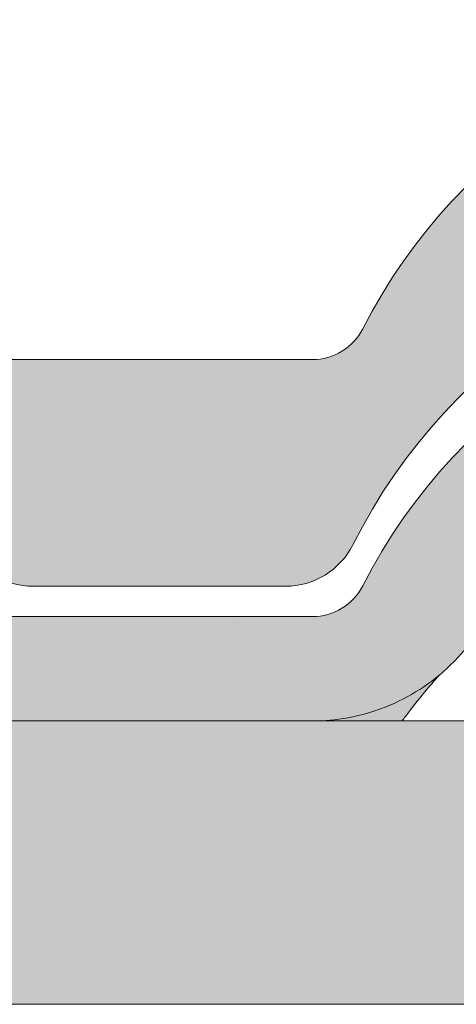
# Paper-space layout 'Elrendezés1' of a CAD drawing. Units: metres. Extents: x 4 to 284, y 7 to 197.
# Drawn here: x 121 to 125, y 123 to 133 of the extents above; entities that cross this region are included whole.
import ezdxf

# ---------------------------------------------------------------- set-up
doc = ezdxf.new("R2010")
doc.units = ezdxf.units.M
doc.header["$LTSCALE"] = 0.05
doc.layers.get('0').update_dxf_attribs({"linetype": 'CONTINUOUS'})

# ---------------------------------------------------------------- blocks, each defined once
blk = doc.blocks.new('danubia')
at = {"linetype": 'Continuous', "lineweight": 0}
h = blk.add_hatch(color=17, dxfattribs=at)
h.dxf.hatch_style = 1
edge = h.paths.add_edge_path()
edge.add_spline(control_points=[(269.1767821099232, 172.3624848560534), (268.7298186625483, 172.2756813782507), (268.2972499360005, 172.1245076521193), (267.6096210364944, 171.7645467612252), (267.3438755780847, 171.5891822054409), (267.0979393514614, 171.388416989415)], knot_values=[-23.17738968987344, -23.17738968987344, -23.17738968987344, -23.17738968987344, -9.517757047530955, -9.517757047530955, -0.02458132438627558, -0.02458132438627558, -0.02458132438627558, -0.02458132438627558], degree=3, periodic=0)
edge.add_spline(control_points=[(269.1767856073606, 172.3624856712895), (269.191170345544, 172.3652792635637), (269.2050684009707, 172.3701657043129), (269.231399602381, 172.3840204977018), (269.2436248496335, 172.3930296778418), (269.2587588974964, 172.4081760016493), (269.2629239880606, 172.4129079933834), (269.2667725730735, 172.4178763324752)], knot_values=[-1.488267199753839, -1.488267199753839, -1.488267199753839, -1.488267199753839, -1.048662407866291, -1.048662407866291, -0.5956537476369301, -0.5956537476369301, -0.4063186482471026, -0.4063186482471026, -0.4063186482471026, -0.4063186482471026], degree=3, periodic=0)
edge.add_spline(control_points=[(269.2667725730735, 172.4178763324752), (269.2745291806658, 172.4278897417128), (269.2810001381073, 172.4388631973529), (269.2860156948605, 172.4505415621945)], knot_values=[-0.4063186482471026, -0.4063186482471026, -0.4063186482471026, -0.4063186482471026, -0.02472435723628717, -0.02472435723628717, -0.02472435723628717, -0.02472435723628717], degree=3, periodic=0)
edge.add_spline(control_points=[(269.2860156948606, 172.4505415621946), (269.2860268773842, 172.45056942436), (269.2860379759264, 172.4505970445987), (269.2860489900069, 172.4506244228568)], knot_values=[0.0009210007275756288, 0.0009210007275756288, 0.0009210007275756288, 0.0009210007275756288, 0.0009373830951624443, 0.0009373830951624443, 0.0009373830951624443, 0.0009373830951624443], degree=3, periodic=0)
edge.add_arc((269.4720164729845, 172.3769348947998), 0.2000000000000139, 90, 158.1202672234226, ccw=False)
edge.add_line((269.4720164729845, 172.5769348947998), (270.0504090905778, 172.5769348947998))
edge.add_arc((270.0504090905777, 172.3769348947998), 0.2000000000000189, 21.323686263500576, 89.99999999998369, ccw=False)
edge.add_arc((270.5627566288757, 172.5769348947998), 0.3500000000000009, 201.3236862635021, 338.6763137365023)
edge.add_arc((271.0751041671737, 172.3769348947998), 0.200000000000019, 90, 158.6763137364994, ccw=False)
edge.add_line((271.0751041671737, 172.5769348947998), (271.5232865750378, 172.5769348947998))
edge.add_arc((271.5232865750378, 172.3769348947998), 0.1999999999999825, 30.000000000000682, 90, ccw=False)
edge.add_line((271.6964916557947, 172.4769348947998), (271.7975279529029, 172.3019348947998))
edge.add_arc((271.8841304932813, 172.3519348947998), 0.09999999999998409, 210.0000000000159, 270)
edge.add_line((271.8841304932813, 172.2519348947998), (272.2065771764813, 172.2519348947998))
edge.add_arc((272.2065771764813, 172.4519348947998), 0.1999999999999945, 270, 279.2500000000025)
edge.add_line((272.2387256896021, 172.2545356214878), (272.5627566288757, 172.3073074110086))
edge.add_line((272.5627566288757, 172.3073074110086), (272.5627566288757, 173.0012909521174))
edge.add_arc((270.0627566288751, 167.5469348947998), 5.999999999999973, 65.37568164782972, 152.9643082105889)
edge.add_arc((264.1839812461955, 170.5469348947997), 0.5999999999999961, 318.2313880527697, 332.96430821059045, ccw=False)
edge.add_line((264.6314858647133, 170.1472605068221), (265.6058013719563, 169.3961929855168))
edge.add_spline(control_points=[(265.6058013719563, 169.3961929855168), (265.7059048094445, 169.48827771773), (265.7926251631426, 169.5858876308882), (265.8672896834918, 169.6860043569688)], knot_values=[-23.7293947857419, -23.7293947857419, -23.7293947857419, -23.7293947857419, -19.58456031343939, -19.58456031343939, -19.58456031343939, -19.58456031343939], degree=3, periodic=0)
edge.add_spline(control_points=[(265.8672896834918, 169.6860043569688), (265.9544529312861, 169.8028804711245), (266.0251862577006, 169.9231729181074), (266.0912657484054, 170.0624496048941), (266.0988827390462, 170.0792719774935), (266.1058826421989, 170.0951548601328)], knot_values=[-19.58456031343939, -19.58456031343939, -19.58456031343939, -19.58456031343939, -14.74588683792527, -14.74588683792527, -13.91697032811712, -13.91697032811712, -13.91697032811712, -13.91697032811712], degree=3, periodic=0)
edge.add_spline(control_points=[(266.1058826421989, 170.0951548601328), (266.1129920361823, 170.1119328446466), (266.1705828430943, 170.2478456480124), (266.2945647114955, 170.496419827315), (266.4935980982442, 170.7949054793274), (266.6618432789863, 170.9904584547753), (266.800686217804, 171.1321935840712), (266.9189533293288, 171.2434212914275), (267.0299712286234, 171.3362132492049), (267.088804996268, 171.3814069852249), (267.0979244804103, 171.3884122064688)], knot_values=[0, 0, 0, 0, 0.05466790102003571, 0.4428462593741582, 0.8312183249762526, 1.12772872119563, 1.215230396999781, 1.426423815521395, 1.614489082938431, 1.648987382081046, 1.648987382081046, 1.648987382081046, 1.648987382081046], degree=3, periodic=0)
edge = h.paths.add_edge_path()
edge.add_arc((264.1839812461955, 170.5469348947997), 0.5999999999999963, 270, 318.2313880527697, ccw=False)
edge.add_line((264.1839812461955, 169.9469348947997), (263.7372178155152, 169.9469348947997))
edge.add_line((263.7372178155152, 169.9469348947997), (264.6837990742974, 168.9019558429258))
edge.add_spline(control_points=[(264.6837990742976, 168.9019558429258), (264.7631094591713, 168.9213723620182), (264.846896369898, 168.9467911652589), (265.1325716223676, 169.0560690686856), (265.3385731842726, 169.1693661645509), (265.5321767210019, 169.3315501528879)], knot_values=[-35.9305658024175, -35.9305658024175, -35.9305658024175, -35.9305658024175, -32.53073847161012, -32.53073847161012, -24.72806262485168, -24.72806262485168, -24.72806262485168, -24.72806262485168], degree=3, periodic=0)
edge.add_spline(control_points=[(265.5321767210019, 169.3315501528879), (265.5520533590417, 169.3482010492841), (265.5717993162772, 169.3653672356833), (265.5962266836518, 169.3874258049592), (265.6010292351697, 169.3918031169057), (265.6058013719564, 169.3961929855168)], knot_values=[-24.72806262485168, -24.72806262485168, -24.72806262485168, -24.72806262485168, -23.92698757132807, -23.92698757132807, -23.7293947857419, -23.7293947857419, -23.7293947857419, -23.7293947857419], degree=3, periodic=0)
edge.add_line((265.6058013719564, 169.3961929855168), (264.6314858647133, 170.1472605068221))
edge = h.paths.add_edge_path()
edge.add_line((263.7372178155152, 169.9469348947997), (260.9415320115547, 169.9469348947996))
edge.add_arc((260.9415320115547, 170.5469348947996), 0.600000000000002, 254.9003072491126, 270, ccw=False)
edge.add_line((260.7852324127846, 169.9676504781058), (260.1401264358972, 169.0006040498775))
edge.add_spline(control_points=[(260.1401264358972, 169.0006040498775), (260.4115974821356, 168.8885289169895), (260.6865249855185, 168.8417023750677), (260.9415320577093, 168.8415901321804)], knot_values=[-7.650212906791058, -7.650212906791058, -7.650212906791058, -7.650212906791058, 0, 0, 0, 0], degree=3, periodic=0)
edge.add_spline(control_points=[(260.9415320579897, 168.8415901321804), (261.4819402634294, 168.841587424466), (262.0223484688833, 168.8415903787031), (263.1031648797773, 168.8415898856578), (263.6435730852249, 168.8415909117996), (264.1839812906715, 168.8415901321805)], knot_values=[-32.42449232682407, -32.42449232682407, -32.42449232682407, -32.42449232682407, -16.21224616341192, -16.21224616341192, 0, 0, 0, 0], degree=3, periodic=0)
edge.add_spline(control_points=[(264.1839812906715, 168.8415901321805), (264.3021659738558, 168.8415947271311), (264.4778965104666, 168.851547424556), (264.6837990742976, 168.9019558429259)], knot_values=[-44.75706645690164, -44.75706645690164, -44.75706645690164, -44.75706645690164, -35.93056580241711, -35.93056580241711, -35.93056580241711, -35.93056580241711], degree=3, periodic=0)
edge.add_line((264.6837990742973, 168.9019558429258), (263.7372178155152, 169.9469348947997))
edge = h.paths.add_edge_path()
edge.add_arc((260.9415320115548, 170.5469348947996), 0.600000000000002, 207.0356917894096, 254.9003072491073, ccw=False)
edge.add_arc((255.0627566288752, 167.5469348947996), 6.000000000000007, 27.03569178941313, 34.65394357388745)
edge.add_line((259.9983649262695, 170.9586457170547), (259.4134089633669, 169.5003255557149))
edge.add_spline(control_points=[(259.4134089633669, 169.5003255557149), (259.427305976004, 169.4856328697247), (259.4414242216361, 169.4711308006256), (259.651327007741, 169.2616358971302), (259.8827291904909, 169.1071985924888), (260.1387057152657, 169.0011910421068), (260.1394160637477, 169.000897322601), (260.1401264358973, 169.0006040498776)], knot_values=[-15.39169982743011, -15.39169982743011, -15.39169982743011, -15.39169982743011, -14.86426609324477, -14.86426609324477, -7.670231609570037, -7.670231609570037, -7.650212906790782, -7.650212906790782, -7.650212906790782, -7.650212906790782], degree=3, periodic=0)
edge.add_line((260.1401264358973, 169.0006040498776), (260.7852324127846, 169.9676504781058))
edge = h.paths.add_edge_path()
edge.add_spline(control_points=[(249.1839812915124, 168.8415901321807), (249.3508284716813, 168.8416635709644), (249.6337886851248, 168.8615575616004), (250.2115919447326, 169.0896055397191), (250.4455335562598, 169.2399053312574), (250.7190208582078, 169.5039973624422), (250.7838522168507, 169.5770586058513), (250.8405087912174, 169.6495049780016)], knot_values=[-10.8572831912271, -10.8572831912271, -10.8572831912271, -10.8572831912271, -8.529959462129204, -8.529959462129204, -6.667904079739664, -6.667904079739664, -5.974778498346688, -5.974778498346688, -5.974778498346688, -5.974778498346688], degree=3, periodic=0)
edge.add_spline(control_points=[(250.8405087912174, 169.6495049780016), (250.9624754289823, 169.8054628792372), (251.0465578964428, 169.9585713000831), (251.1045362076425, 170.0885007399927)], knot_values=[-5.974778498346688, -5.974778498346688, -5.974778498346688, -5.974778498346688, -4.482662223115903, -4.482662223115903, -4.482662223115903, -4.482662223115903], degree=3, periodic=0)
edge.add_spline(control_points=[(251.1045362076424, 170.0885007399928), (251.1652124698546, 170.2244704855658), (251.2787254380295, 170.4788422751138), (251.4936284850595, 170.7992118014996), (251.7042763914597, 171.03957181359), (251.9022248792461, 171.2311015742374), (252.0347497938008, 171.3366209175014), (252.1015183261476, 171.3897835375839)], knot_values=[0, 0, 0, 0, 0.4459991414287297, 0.8343738473873945, 1.151543911637412, 1.403583178598536, 1.659501940910972, 1.659501940910972, 1.659501940910972, 1.659501940910972], degree=3, periodic=0)
edge.add_spline(control_points=[(252.1015183261476, 171.3897835375838), (252.4536428513743, 171.6760365381605), (252.8461429572171, 171.9104361891019), (253.8768738026587, 172.3368350604137), (254.4843326998561, 172.4386694470512), (255.6073596699467, 172.444540766811), (256.2207722453901, 172.3435412566037), (257.2612654144316, 171.9211721155274), (257.6637372641252, 171.6826482967669), (258.0239950143907, 171.3897835439847)], knot_values=[-70.2716426177086, -70.2716426177086, -70.2716426177086, -70.2716426177086, -57.02691415267222, -57.02691415267222, -37.94370466271152, -37.94370466271152, -18.34535183225702, -18.34535183225702, -4.370296713420505, -4.370296713420505, -4.370296713420505, -4.370296713420505], degree=3, periodic=0)
edge.add_spline(control_points=[(258.0239949316012, 171.3897835375838), (258.0907634639481, 171.3366209175013), (258.2232883785027, 171.2311015742374), (258.4212368662891, 171.03957181359), (258.6318847726895, 170.7992118014997), (258.8467878197193, 170.4788422751138), (258.9603007878942, 170.2244704855658), (259.0209770501064, 170.0885007399928)], knot_values=[0, 0, 0, 0, 0.2559187623123783, 0.5079580292735623, 0.825128093523574, 1.213502799482239, 1.659501940910931, 1.659501940910931, 1.659501940910931, 1.659501940910931], degree=3, periodic=0)
edge.add_spline(control_points=[(259.0209771408382, 170.0885007403957), (259.0700697357138, 169.9784841975871), (259.1287252820806, 169.8725563353738), (259.2204829767192, 169.7358207411264), (259.2462095363042, 169.6999811164939), (259.2730137350072, 169.6650236143712)], knot_values=[-21.55859937690325, -21.55859937690325, -21.55859937690325, -21.55859937690325, -18.42560692391168, -18.42560692391168, -17.27589379979981, -17.27589379979981, -17.27589379979981, -17.27589379979981], degree=3, periodic=0)
edge.add_spline(control_points=[(259.2730137350072, 169.6650236143712), (259.3169414840875, 169.6077339188747), (259.3637635468003, 169.5528134202299), (259.4134089633668, 169.5003255557148)], knot_values=[-17.27589379979981, -17.27589379979981, -17.27589379979981, -17.27589379979981, -15.39169982743011, -15.39169982743011, -15.39169982743011, -15.39169982743011], degree=3, periodic=0)
edge.add_line((259.4134089633668, 169.5003255557148), (259.9983649262695, 170.9586457170547))
edge.add_arc((255.0627566288752, 167.5469348947996), 6.000000000000007, 34.65394357388745, 152.9643082105888)
edge.add_arc((249.1839812461955, 170.5469348947994), 0.599999999999996, 270, 332.96430821058914, ccw=False)
edge.add_line((249.1839812461955, 169.9469348947995), (245.9415320115548, 169.9469348947994))
edge.add_arc((245.9415320115548, 170.5469348947994), 0.599999999999996, 207.0356917894132, 270.00000000000273, ccw=False)
edge.add_arc((240.0627566288752, 167.5469348947993), 5.999999999999984, 27.03569178941289, 62.76590451419936)
edge.add_arc((242.7627566288751, 172.792885714241), 0.09999999999999552, 62.76590451419889, 180)
edge.add_line((242.6627566288751, 172.792885714241), (242.6627566288751, 172.1683946620741))
edge.add_arc((242.5627566288751, 172.1683946620741), 0.09999999999999516, -93.54999999999711, 0, ccw=False)
edge.add_line((242.5565646735642, 172.0685865477274), (241.6857395150981, 172.1226113181597))
edge.add_arc((241.691931470409, 172.2224194325063), 0.1000000000000045, 210.0000000000078, 266.45000000000294, ccw=False)
edge.add_line((241.6053289300306, 172.1724194325063), (241.5455642500104, 172.2759348947993))
edge.add_arc((241.2857566288751, 172.1259348947993), 0.300000000000005, 30.0000000000004, 150.0000000000043)
edge.add_line((241.0259490077398, 172.2759348947993), (240.9682139808208, 172.1759348947993))
edge.add_arc((240.8816114404424, 172.2259348947993), 0.1000000000000021, 270, 330.00000000001444, ccw=False)
edge.add_line((240.8816114404424, 172.1259348947993), (240.3131838496106, 172.1259348947993))
edge.add_arc((240.3131838496106, 172.2259348947993), 0.100000000000002, 209.9999999999997, 270, ccw=False)
edge.add_line((240.2265813092321, 172.1759348947993), (240.1515257788992, 172.3059348867249))
edge.add_arc((239.8397566335368, 172.1259348867249), 0.3600000000000003, 30.0000000000004, 140.3040164654345)
edge.add_line((239.5627566743303, 172.3558718837471), (239.5627566743303, 171.471934883466))
edge.add_line((239.5627566743303, 171.471934883466), (239.9482016500381, 171.3758326574667))
edge.add_arc((240.1901235456373, 172.3461283837401), 0.9999999999973296, 255.9999999999874, 268.9721157408273)
edge.add_arc((240.0627566288752, 165.2472708933749), 6.100000000002635, 74.51211451252863, 88.97211574082257, ccw=False)
edge.add_arc((241.9587024442543, 172.0894481393386), 1.000000000000001, 254.5121145125291, 269.5000017804574)
edge.add_spline(control_points=[(241.949975954211, 171.0894862162744), (242.0559710020028, 171.0885612115059), (242.1579430484189, 171.1026508273629), (242.2988347963574, 171.1442637706504), (242.3168128867702, 171.1519885886886), (242.4012157059122, 171.1755243955666), (242.4460317091015, 171.1848407747102), (242.6249052754031, 171.2096908010017), (242.7606308193403, 171.2013873959367), (243.023263005277, 171.1321499065668), (243.1473298529831, 171.0712133373504), (243.2680708922541, 170.9788157597176), (243.2838396260445, 170.9666667901116), (243.4024819800293, 170.8651524249647), (243.4682279129151, 170.8056418215282), (243.532475358512, 170.7440421833574)], knot_values=[-22.00004252608865, -22.00004252608865, -22.00004252608865, -22.00004252608865, -18.12905988881971, -18.12905988881971, -16.62787821787389, -16.62787821787389, -14.9995820171006, -14.9995820171006, -10.1786182282097, -10.1786182282097, -5.280742863884488, -5.280742863884488, -4.757923343878685, -4.757923343878685, -4.064130711708057, -4.064130711708057, -4.064130711708057, -4.064130711708057], degree=3, periodic=0)
edge.add_spline(control_points=[(243.532475358512, 170.7440421833574), (243.5686852547784, 170.7168483710133), (243.7043700845588, 170.6149483884277), (243.8845583965014, 170.3827173215343), (244.1129841347545, 170.0960153363973), (244.2696051935401, 169.8339948643899), (244.402867898122, 169.6173373385818), (244.4888646455878, 169.5159870554804), (244.534770632334, 169.4618851866321)], knot_values=[0, 0, 0, 0, 0.135559260676791, 0.5079643165710546, 0.8727158282083928, 1.236592091220317, 1.422165221967388, 1.634656018541178, 1.634656018541178, 1.634656018541178, 1.634656018541178], degree=3, periodic=0)
edge.add_spline(control_points=[(244.534770632334, 169.4618851866321), (244.5848953144103, 169.4069879866026), (244.638205928269, 169.3550754633159), (244.8522699184231, 169.1698373117091), (245.0311542195367, 169.0601604869676), (245.4673506258993, 168.8830794968363), (245.7120112314472, 168.8415846706722), (245.9415320577847, 168.8415901321805)], knot_values=[-14.35390366910439, -14.35390366910439, -14.35390366910439, -14.35390366910439, -12.38824234820799, -12.38824234820799, -6.885625757228259, -6.885625757228259, -1.111823157096469e-06, -1.111823157096469e-06, -1.111823157096469e-06, -1.111823157096469e-06], degree=3, periodic=0)
edge.add_spline(control_points=[(245.9415320577846, 168.8415901321805), (246.3775668135945, 168.8416005077418), (247.4547671384328, 168.8415899113855), (248.1032306692086, 168.8415912360186), (248.6436059799476, 168.8415873752386), (249.1839812906715, 168.8415901321804)], knot_values=[-19.45390592331487, -19.45390592331487, -19.45390592331487, -19.45390592331487, -16.21125932192649, -16.21125932192649, 0, 0, 0, 0], degree=3, periodic=0)
at = {"linetype": 'Continuous', "lineweight": 9}
h = blk.add_hatch(dxfattribs=at)
h.set_pattern_fill('AR-SAND', color=256, scale=0.025, style=0)
h.set_pattern_definition([(37.50000000000001, (0, 10), (-0.04000078239960114, 1.223533093323356), [0, -0.9652000000000002, 0, -1.0795, 0, -1.031875]), (7.499999999999999, (0, 10), (1.123808207845007, 1.792062751420886), [0, -0.5207, 0, -0.8699500000000001, 0, -0.333375]), (327.5, (-0.78105, 10), (1.977480925603645, 0.003592961696364405), [0, -0.3175, 0, -1.143, 0, -1.49225]), (317.5, (-0.78105, 10), (1.908891131180743, 0.5573233081430408), [0, -0.15875, 0, -0.7493, 0, -0.8572500000000001])])
edge = h.paths.add_edge_path()
edge.add_spline(control_points=[(269.1767821099232, 172.3624848560534), (268.7298186625483, 172.2756813782507), (268.2972499360005, 172.1245076521193), (267.6096210364944, 171.7645467612252), (267.3438755780847, 171.5891822054409), (267.0979393514614, 171.388416989415)], knot_values=[-23.17738968987344, -23.17738968987344, -23.17738968987344, -23.17738968987344, -9.517757047530955, -9.517757047530955, -0.02458132438627558, -0.02458132438627558, -0.02458132438627558, -0.02458132438627558], degree=3, periodic=0)
edge.add_spline(control_points=[(269.1767856073606, 172.3624856712895), (269.191170345544, 172.3652792635637), (269.2050684009707, 172.3701657043129), (269.231399602381, 172.3840204977018), (269.2436248496335, 172.3930296778418), (269.2587588974964, 172.4081760016493), (269.2629239880606, 172.4129079933834), (269.2667725730735, 172.4178763324752)], knot_values=[-1.488267199753839, -1.488267199753839, -1.488267199753839, -1.488267199753839, -1.048662407866291, -1.048662407866291, -0.5956537476369301, -0.5956537476369301, -0.4063186482471026, -0.4063186482471026, -0.4063186482471026, -0.4063186482471026], degree=3, periodic=0)
edge.add_spline(control_points=[(269.2667725730735, 172.4178763324752), (269.2745291806658, 172.4278897417128), (269.2810001381073, 172.4388631973529), (269.2860156948605, 172.4505415621945)], knot_values=[-0.4063186482471026, -0.4063186482471026, -0.4063186482471026, -0.4063186482471026, -0.02472435723628717, -0.02472435723628717, -0.02472435723628717, -0.02472435723628717], degree=3, periodic=0)
edge.add_spline(control_points=[(269.2860156948606, 172.4505415621946), (269.2860268773842, 172.45056942436), (269.2860379759264, 172.4505970445987), (269.2860489900069, 172.4506244228568)], knot_values=[0.0009210007275756288, 0.0009210007275756288, 0.0009210007275756288, 0.0009210007275756288, 0.0009373830951624443, 0.0009373830951624443, 0.0009373830951624443, 0.0009373830951624443], degree=3, periodic=0)
edge.add_arc((269.4720164729845, 172.3769348947998), 0.2000000000000139, 90, 158.1202672234226, ccw=False)
edge.add_line((269.4720164729845, 172.5769348947998), (270.0504090905778, 172.5769348947998))
edge.add_arc((270.0504090905777, 172.3769348947998), 0.2000000000000189, 21.323686263500576, 89.99999999998369, ccw=False)
edge.add_arc((270.5627566288757, 172.5769348947998), 0.3500000000000009, 201.3236862635021, 338.6763137365023)
edge.add_arc((271.0751041671737, 172.3769348947998), 0.200000000000019, 90, 158.6763137364994, ccw=False)
edge.add_line((271.0751041671737, 172.5769348947998), (271.5232865750378, 172.5769348947998))
edge.add_arc((271.5232865750378, 172.3769348947998), 0.1999999999999825, 30.000000000000682, 90, ccw=False)
edge.add_line((271.6964916557947, 172.4769348947998), (271.7975279529029, 172.3019348947998))
edge.add_arc((271.8841304932813, 172.3519348947998), 0.09999999999998409, 210.0000000000159, 270)
edge.add_line((271.8841304932813, 172.2519348947998), (272.2065771764813, 172.2519348947998))
edge.add_arc((272.2065771764813, 172.4519348947998), 0.1999999999999945, 270, 279.2500000000025)
edge.add_line((272.2387256896021, 172.2545356214878), (272.5627566288757, 172.3073074110086))
edge.add_line((272.5627566288757, 172.3073074110086), (272.5627566288757, 173.0012909521174))
edge.add_arc((270.0627566288751, 167.5469348947998), 5.999999999999973, 65.37568164782972, 152.9643082105889)
edge.add_arc((264.1839812461955, 170.5469348947997), 0.5999999999999961, 318.2313880527697, 332.96430821059045, ccw=False)
edge.add_line((264.6314858647133, 170.1472605068221), (265.6058013719563, 169.3961929855168))
edge.add_spline(control_points=[(265.6058013719563, 169.3961929855168), (265.7059048094445, 169.48827771773), (265.7926251631426, 169.5858876308882), (265.8672896834918, 169.6860043569688)], knot_values=[-23.7293947857419, -23.7293947857419, -23.7293947857419, -23.7293947857419, -19.58456031343939, -19.58456031343939, -19.58456031343939, -19.58456031343939], degree=3, periodic=0)
edge.add_spline(control_points=[(265.8672896834918, 169.6860043569688), (265.9544529312861, 169.8028804711245), (266.0251862577006, 169.9231729181074), (266.0912657484054, 170.0624496048941), (266.0988827390462, 170.0792719774935), (266.1058826421989, 170.0951548601328)], knot_values=[-19.58456031343939, -19.58456031343939, -19.58456031343939, -19.58456031343939, -14.74588683792527, -14.74588683792527, -13.91697032811712, -13.91697032811712, -13.91697032811712, -13.91697032811712], degree=3, periodic=0)
edge.add_spline(control_points=[(266.1058826421989, 170.0951548601328), (266.1129920361823, 170.1119328446466), (266.1705828430943, 170.2478456480124), (266.2945647114955, 170.496419827315), (266.4935980982442, 170.7949054793274), (266.6618432789863, 170.9904584547753), (266.800686217804, 171.1321935840712), (266.9189533293288, 171.2434212914275), (267.0299712286234, 171.3362132492049), (267.088804996268, 171.3814069852249), (267.0979244804103, 171.3884122064688)], knot_values=[0, 0, 0, 0, 0.05466790102003571, 0.4428462593741582, 0.8312183249762526, 1.12772872119563, 1.215230396999781, 1.426423815521395, 1.614489082938431, 1.648987382081046, 1.648987382081046, 1.648987382081046, 1.648987382081046], degree=3, periodic=0)
edge = h.paths.add_edge_path()
edge.add_arc((264.1839812461955, 170.5469348947997), 0.5999999999999963, 270, 318.2313880527697, ccw=False)
edge.add_line((264.1839812461955, 169.9469348947997), (263.7372178155152, 169.9469348947997))
edge.add_line((263.7372178155152, 169.9469348947997), (264.6837990742974, 168.9019558429258))
edge.add_spline(control_points=[(264.6837990742976, 168.9019558429258), (264.7631094591713, 168.9213723620182), (264.846896369898, 168.9467911652589), (265.1325716223676, 169.0560690686856), (265.3385731842726, 169.1693661645509), (265.5321767210019, 169.3315501528879)], knot_values=[-35.9305658024175, -35.9305658024175, -35.9305658024175, -35.9305658024175, -32.53073847161012, -32.53073847161012, -24.72806262485168, -24.72806262485168, -24.72806262485168, -24.72806262485168], degree=3, periodic=0)
edge.add_spline(control_points=[(265.5321767210019, 169.3315501528879), (265.5520533590417, 169.3482010492841), (265.5717993162772, 169.3653672356833), (265.5962266836518, 169.3874258049592), (265.6010292351697, 169.3918031169057), (265.6058013719564, 169.3961929855168)], knot_values=[-24.72806262485168, -24.72806262485168, -24.72806262485168, -24.72806262485168, -23.92698757132807, -23.92698757132807, -23.7293947857419, -23.7293947857419, -23.7293947857419, -23.7293947857419], degree=3, periodic=0)
edge.add_line((265.6058013719564, 169.3961929855168), (264.6314858647133, 170.1472605068221))
edge = h.paths.add_edge_path()
edge.add_line((263.7372178155152, 169.9469348947997), (260.9415320115547, 169.9469348947996))
edge.add_arc((260.9415320115547, 170.5469348947996), 0.600000000000002, 254.9003072491126, 270, ccw=False)
edge.add_line((260.7852324127846, 169.9676504781058), (260.1401264358972, 169.0006040498775))
edge.add_spline(control_points=[(260.1401264358972, 169.0006040498775), (260.4115974821356, 168.8885289169895), (260.6865249855185, 168.8417023750677), (260.9415320577093, 168.8415901321804)], knot_values=[-7.650212906791058, -7.650212906791058, -7.650212906791058, -7.650212906791058, 0, 0, 0, 0], degree=3, periodic=0)
edge.add_spline(control_points=[(260.9415320579897, 168.8415901321804), (261.4819402634294, 168.841587424466), (262.0223484688833, 168.8415903787031), (263.1031648797773, 168.8415898856578), (263.6435730852249, 168.8415909117996), (264.1839812906715, 168.8415901321805)], knot_values=[-32.42449232682407, -32.42449232682407, -32.42449232682407, -32.42449232682407, -16.21224616341192, -16.21224616341192, 0, 0, 0, 0], degree=3, periodic=0)
edge.add_spline(control_points=[(264.1839812906715, 168.8415901321805), (264.3021659738558, 168.8415947271311), (264.4778965104666, 168.851547424556), (264.6837990742976, 168.9019558429259)], knot_values=[-44.75706645690164, -44.75706645690164, -44.75706645690164, -44.75706645690164, -35.93056580241711, -35.93056580241711, -35.93056580241711, -35.93056580241711], degree=3, periodic=0)
edge.add_line((264.6837990742973, 168.9019558429258), (263.7372178155152, 169.9469348947997))
edge = h.paths.add_edge_path()
edge.add_arc((260.9415320115548, 170.5469348947996), 0.600000000000002, 207.0356917894096, 254.9003072491073, ccw=False)
edge.add_arc((255.0627566288752, 167.5469348947996), 6.000000000000007, 27.03569178941313, 34.65394357388745)
edge.add_line((259.9983649262695, 170.9586457170547), (259.4134089633669, 169.5003255557149))
edge.add_spline(control_points=[(259.4134089633669, 169.5003255557149), (259.427305976004, 169.4856328697247), (259.4414242216361, 169.4711308006256), (259.651327007741, 169.2616358971302), (259.8827291904909, 169.1071985924888), (260.1387057152657, 169.0011910421068), (260.1394160637477, 169.000897322601), (260.1401264358973, 169.0006040498776)], knot_values=[-15.39169982743011, -15.39169982743011, -15.39169982743011, -15.39169982743011, -14.86426609324477, -14.86426609324477, -7.670231609570037, -7.670231609570037, -7.650212906790782, -7.650212906790782, -7.650212906790782, -7.650212906790782], degree=3, periodic=0)
edge.add_line((260.1401264358973, 169.0006040498776), (260.7852324127846, 169.9676504781058))
edge = h.paths.add_edge_path()
edge.add_spline(control_points=[(249.1839812915124, 168.8415901321807), (249.3508284716813, 168.8416635709644), (249.6337886851248, 168.8615575616004), (250.2115919447326, 169.0896055397191), (250.4455335562598, 169.2399053312574), (250.7190208582078, 169.5039973624422), (250.7838522168507, 169.5770586058513), (250.8405087912174, 169.6495049780016)], knot_values=[-10.8572831912271, -10.8572831912271, -10.8572831912271, -10.8572831912271, -8.529959462129204, -8.529959462129204, -6.667904079739664, -6.667904079739664, -5.974778498346688, -5.974778498346688, -5.974778498346688, -5.974778498346688], degree=3, periodic=0)
edge.add_spline(control_points=[(250.8405087912174, 169.6495049780016), (250.9624754289823, 169.8054628792372), (251.0465578964428, 169.9585713000831), (251.1045362076425, 170.0885007399927)], knot_values=[-5.974778498346688, -5.974778498346688, -5.974778498346688, -5.974778498346688, -4.482662223115903, -4.482662223115903, -4.482662223115903, -4.482662223115903], degree=3, periodic=0)
edge.add_spline(control_points=[(251.1045362076424, 170.0885007399928), (251.1652124698546, 170.2244704855658), (251.2787254380295, 170.4788422751138), (251.4936284850595, 170.7992118014996), (251.7042763914597, 171.03957181359), (251.9022248792461, 171.2311015742374), (252.0347497938008, 171.3366209175014), (252.1015183261476, 171.3897835375839)], knot_values=[0, 0, 0, 0, 0.4459991414287297, 0.8343738473873945, 1.151543911637412, 1.403583178598536, 1.659501940910972, 1.659501940910972, 1.659501940910972, 1.659501940910972], degree=3, periodic=0)
edge.add_spline(control_points=[(252.1015183261476, 171.3897835375838), (252.4536428513743, 171.6760365381605), (252.8461429572171, 171.9104361891019), (253.8768738026587, 172.3368350604137), (254.4843326998561, 172.4386694470512), (255.6073596699467, 172.444540766811), (256.2207722453901, 172.3435412566037), (257.2612654144316, 171.9211721155274), (257.6637372641252, 171.6826482967669), (258.0239950143907, 171.3897835439847)], knot_values=[-70.2716426177086, -70.2716426177086, -70.2716426177086, -70.2716426177086, -57.02691415267222, -57.02691415267222, -37.94370466271152, -37.94370466271152, -18.34535183225702, -18.34535183225702, -4.370296713420505, -4.370296713420505, -4.370296713420505, -4.370296713420505], degree=3, periodic=0)
edge.add_spline(control_points=[(258.0239949316012, 171.3897835375838), (258.0907634639481, 171.3366209175013), (258.2232883785027, 171.2311015742374), (258.4212368662891, 171.03957181359), (258.6318847726895, 170.7992118014997), (258.8467878197193, 170.4788422751138), (258.9603007878942, 170.2244704855658), (259.0209770501064, 170.0885007399928)], knot_values=[0, 0, 0, 0, 0.2559187623123783, 0.5079580292735623, 0.825128093523574, 1.213502799482239, 1.659501940910931, 1.659501940910931, 1.659501940910931, 1.659501940910931], degree=3, periodic=0)
edge.add_spline(control_points=[(259.0209771408382, 170.0885007403957), (259.0700697357138, 169.9784841975871), (259.1287252820806, 169.8725563353738), (259.2204829767192, 169.7358207411264), (259.2462095363042, 169.6999811164939), (259.2730137350072, 169.6650236143712)], knot_values=[-21.55859937690325, -21.55859937690325, -21.55859937690325, -21.55859937690325, -18.42560692391168, -18.42560692391168, -17.27589379979981, -17.27589379979981, -17.27589379979981, -17.27589379979981], degree=3, periodic=0)
edge.add_spline(control_points=[(259.2730137350072, 169.6650236143712), (259.3169414840875, 169.6077339188747), (259.3637635468003, 169.5528134202299), (259.4134089633668, 169.5003255557148)], knot_values=[-17.27589379979981, -17.27589379979981, -17.27589379979981, -17.27589379979981, -15.39169982743011, -15.39169982743011, -15.39169982743011, -15.39169982743011], degree=3, periodic=0)
edge.add_line((259.4134089633668, 169.5003255557148), (259.9983649262695, 170.9586457170547))
edge.add_arc((255.0627566288752, 167.5469348947996), 6.000000000000007, 34.65394357388745, 152.9643082105888)
edge.add_arc((249.1839812461955, 170.5469348947994), 0.599999999999996, 270, 332.96430821058914, ccw=False)
edge.add_line((249.1839812461955, 169.9469348947995), (245.9415320115548, 169.9469348947994))
edge.add_arc((245.9415320115548, 170.5469348947994), 0.599999999999996, 207.0356917894132, 270.00000000000273, ccw=False)
edge.add_arc((240.0627566288752, 167.5469348947993), 5.999999999999984, 27.03569178941289, 62.76590451419936)
edge.add_arc((242.7627566288751, 172.792885714241), 0.09999999999999552, 62.76590451419889, 180)
edge.add_line((242.6627566288751, 172.792885714241), (242.6627566288751, 172.1683946620741))
edge.add_arc((242.5627566288751, 172.1683946620741), 0.09999999999999516, -93.54999999999711, 0, ccw=False)
edge.add_line((242.5565646735642, 172.0685865477274), (241.6857395150981, 172.1226113181597))
edge.add_arc((241.691931470409, 172.2224194325063), 0.1000000000000045, 210.0000000000078, 266.45000000000294, ccw=False)
edge.add_line((241.6053289300306, 172.1724194325063), (241.5455642500104, 172.2759348947993))
edge.add_arc((241.2857566288751, 172.1259348947993), 0.300000000000005, 30.0000000000004, 150.0000000000043)
edge.add_line((241.0259490077398, 172.2759348947993), (240.9682139808208, 172.1759348947993))
edge.add_arc((240.8816114404424, 172.2259348947993), 0.1000000000000021, 270, 330.00000000001444, ccw=False)
edge.add_line((240.8816114404424, 172.1259348947993), (240.3131838496106, 172.1259348947993))
edge.add_arc((240.3131838496106, 172.2259348947993), 0.100000000000002, 209.9999999999997, 270, ccw=False)
edge.add_line((240.2265813092321, 172.1759348947993), (240.1515257788992, 172.3059348867249))
edge.add_arc((239.8397566335368, 172.1259348867249), 0.3600000000000003, 30.0000000000004, 140.3040164654345)
edge.add_line((239.5627566743303, 172.3558718837471), (239.5627566743303, 171.471934883466))
edge.add_line((239.5627566743303, 171.471934883466), (239.9482016500381, 171.3758326574667))
edge.add_arc((240.1901235456373, 172.3461283837401), 0.9999999999973296, 255.9999999999874, 268.9721157408273)
edge.add_arc((240.0627566288752, 165.2472708933749), 6.100000000002635, 74.51211451252863, 88.97211574082257, ccw=False)
edge.add_arc((241.9587024442543, 172.0894481393386), 1.000000000000001, 254.5121145125291, 269.5000017804574)
edge.add_spline(control_points=[(241.949975954211, 171.0894862162744), (242.0559710020028, 171.0885612115059), (242.1579430484189, 171.1026508273629), (242.2988347963574, 171.1442637706504), (242.3168128867702, 171.1519885886886), (242.4012157059122, 171.1755243955666), (242.4460317091015, 171.1848407747102), (242.6249052754031, 171.2096908010017), (242.7606308193403, 171.2013873959367), (243.023263005277, 171.1321499065668), (243.1473298529831, 171.0712133373504), (243.2680708922541, 170.9788157597176), (243.2838396260445, 170.9666667901116), (243.4024819800293, 170.8651524249647), (243.4682279129151, 170.8056418215282), (243.532475358512, 170.7440421833574)], knot_values=[-22.00004252608865, -22.00004252608865, -22.00004252608865, -22.00004252608865, -18.12905988881971, -18.12905988881971, -16.62787821787389, -16.62787821787389, -14.9995820171006, -14.9995820171006, -10.1786182282097, -10.1786182282097, -5.280742863884488, -5.280742863884488, -4.757923343878685, -4.757923343878685, -4.064130711708057, -4.064130711708057, -4.064130711708057, -4.064130711708057], degree=3, periodic=0)
edge.add_spline(control_points=[(243.532475358512, 170.7440421833574), (243.5686852547784, 170.7168483710133), (243.7043700845588, 170.6149483884277), (243.8845583965014, 170.3827173215343), (244.1129841347545, 170.0960153363973), (244.2696051935401, 169.8339948643899), (244.402867898122, 169.6173373385818), (244.4888646455878, 169.5159870554804), (244.534770632334, 169.4618851866321)], knot_values=[0, 0, 0, 0, 0.135559260676791, 0.5079643165710546, 0.8727158282083928, 1.236592091220317, 1.422165221967388, 1.634656018541178, 1.634656018541178, 1.634656018541178, 1.634656018541178], degree=3, periodic=0)
edge.add_spline(control_points=[(244.534770632334, 169.4618851866321), (244.5848953144103, 169.4069879866026), (244.638205928269, 169.3550754633159), (244.8522699184231, 169.1698373117091), (245.0311542195367, 169.0601604869676), (245.4673506258993, 168.8830794968363), (245.7120112314472, 168.8415846706722), (245.9415320577847, 168.8415901321805)], knot_values=[-14.35390366910439, -14.35390366910439, -14.35390366910439, -14.35390366910439, -12.38824234820799, -12.38824234820799, -6.885625757228259, -6.885625757228259, -1.111823157096469e-06, -1.111823157096469e-06, -1.111823157096469e-06, -1.111823157096469e-06], degree=3, periodic=0)
edge.add_spline(control_points=[(245.9415320577846, 168.8415901321805), (246.3775668135945, 168.8416005077418), (247.4547671384328, 168.8415899113855), (248.1032306692086, 168.8415912360186), (248.6436059799476, 168.8415873752386), (249.1839812906715, 168.8415901321804)], knot_values=[-19.45390592331487, -19.45390592331487, -19.45390592331487, -19.45390592331487, -16.21125932192649, -16.21125932192649, 0, 0, 0, 0], degree=3, periodic=0)
h = blk.add_hatch(color=13, dxfattribs=at)
h.dxf.hatch_style = 1
edge = h.paths.add_edge_path()
edge.add_spline(control_points=[(250.1692686358701, 168.8888815256969), (250.2348132797706, 168.9769503417558), (250.3027156791842, 169.0632396252534), (250.3732063853777, 169.1479760731522)], knot_values=[1.084202172485504e-17, 1.084202172485504e-17, 1.084202172485504e-17, 1.084202172485504e-17, 0.003457834508084085, 0.003457834508084085, 0.003457834508084085, 0.003457834508084085], degree=3, periodic=0)
edge.add_spline(control_points=[(250.373206931041, 169.1479762469941), (250.4196554251392, 169.203813266343), (250.467014295155, 169.2587224846262), (250.5152790950013, 169.3127084240371)], knot_values=[0.1051430317040042, 0.1051430317040042, 0.1051430317040042, 0.1051430317040042, 0.1073110100013984, 0.1073110100013984, 0.1073110100013984, 0.1073110100013984], degree=3, periodic=0)
edge.add_line((250.5152790950013, 169.3127084240371), (250.5118591967551, 169.3143520831828))
edge.add_spline(control_points=[(250.5118591967722, 169.3143520831961), (250.3440757691763, 169.177652463133), (250.1564809594545, 169.0678542800026), (249.6337886851248, 168.8615575616004), (249.3508284716813, 168.8416635709644), (249.1839812915124, 168.8415901321807)], knot_values=[-10.8572831912271, -10.8572831912271, -10.8572831912271, -10.8572831912271, -9.394811588781062, -9.394811588781062, -7.067487859683162, -7.067487859683162, -7.067487859683162, -7.067487859683162], degree=3, periodic=0)
edge.add_line((249.183981278674, 168.841590132019), (250.1344242162805, 168.841590132019))
edge.add_spline(control_points=[(250.1344242162805, 168.841590132019), (250.1459642607932, 168.8574112261414), (250.1575788721932, 168.8731746183774), (250.1692686358701, 168.8888815256969)], knot_values=[0.003457834508084085, 0.003457834508084085, 0.003457834508084085, 0.003457834508084085, 0.004074532773998021, 0.004074532773998021, 0.004074532773998021, 0.004074532773998021], degree=3, periodic=0)
at = {"color": 0, "linetype": 'Continuous', "lineweight": 18, "extrusion": (0, 1, 0)}
blk.add_line((249.1839812461955, 169.9469348947994), (245.9415320115548, 169.9469348947994), dxfattribs=at)
at = {"color": 0, "linetype": 'Continuous', "lineweight": 18}
for centre, radius, start, end in [((255.0627566288752, 167.5469348947996), 6.000000000000004, 27.03569178942171, 152.9643082105927), ((249.1839812461955, 170.5469348947994), 0.5999999999999922, 270, 332.9643082105927)]:
    blk.add_arc(centre, radius, start, end, dxfattribs=at)
for points, knots in [([(249.1839812915124, 168.8415901321807), (249.3508284716813, 168.8416635709644), (249.6337886851248, 168.8615575616004), (250.2115919447326, 169.0896055397191), (250.4455335562598, 169.2399053312574), (250.878725732379, 169.658215800774), (251.0196255109943, 169.8982158036165), (251.1045362076425, 170.0885007399927)], [-10.8572831912271, -10.8572831912271, -10.8572831912271, -10.8572831912271, -8.529959462129204, -8.529959462129204, -6.667904079739664, -6.667904079739664, -4.482662223115903, -4.482662223115903, -4.482662223115903, -4.482662223115903]), ([(245.9415320577846, 168.8415901321805), (246.3775668135945, 168.8416005077418), (247.4547671384328, 168.8415899113855), (248.1032306692086, 168.8415912360186), (248.6436059799476, 168.8415873752386), (249.1839812906715, 168.8415901321804)], [-19.45390592331487, -19.45390592331487, -19.45390592331487, -19.45390592331487, -16.21125932192649, -16.21125932192649, 0, 0, 0, 0])]:
    blk.add_open_spline(points, degree=3, knots=knots, dxfattribs=at)
blk.add_open_spline([(250.5306148863258, 169.3297971619676), (250.477036565007, 169.2703204282952), (250.4245652431495, 169.2097154943606), (250.373206931041, 169.1479762469941)], degree=3, dxfattribs=at)
at = {"color": 0, "linetype": 'Continuous', "lineweight": 9}
blk.add_open_spline([(250.3732063853777, 169.1479760731522), (250.3027156791842, 169.0632396252534), (250.2348132797706, 168.9769503417558), (250.1692686358701, 168.8888815256969), (250.1575788721932, 168.8731746183774), (250.1459642607932, 168.8574112261414), (250.1344242162805, 168.841590132019)], degree=3, knots=[1.097135458930219e-17, 1.097135458930219e-17, 1.097135458930219e-17, 1.097135458930219e-17, 0.003457834508084085, 0.003457834508084085, 0.003457834508084085, 0.004074532773998021, 0.004074532773998021, 0.004074532773998021, 0.004074532773998021], dxfattribs=at)

psp = doc.layouts.new('Elrendezés1')

# ---------------------------------------------------------------- hatches: boundary and pattern name
at = {"linetype": 'Continuous', "lineweight": 9, "true_color": 0xe36466}
h = psp.add_hatch(color=13, dxfattribs=at)
h.dxf.hatch_style = 1
h.paths.add_polyline_path([(138.8924271097956, 129.0754544486994), (135.6924271082704, 129.0754544486994), (135.6924271082704, 127.5204145582612, 0.08441260127821164), (135.9568411113659, 127.4754544479368), (138.6280131067012, 127.4754544479368, 0.08441260127785735), (138.8924271097956, 127.5204145582608)])
h.paths.add_polyline_path([(135.2421264440144, 127.9160341582918, 0.1943921263223933), (135.6924271082704, 127.5204145582612), (135.6924271082704, 129.0754544486994), (138.8924271097956, 129.0754544486994), (138.8924271097956, 127.5204145582608, 0.1943921263227487), (139.3427277740527, 127.9160341582916, -0.2250202388043273), (143.4641587872945, 131.1290838685831, 0.2675898296696572), (143.6849492009185, 131.3316735756597), (144.0109435661952, 132.3655956101698, -0.3273333967543409), (144.2016869564357, 132.5054544503356), (144.7800795743046, 132.5054544503356, -0.3089604114330385), (144.9663877701381, 132.3781817230022, 0.6831300510641155), (145.6184664555555, 132.3781817230022, -0.3089604114330515), (145.804774651389, 132.5054544503356), (146.2529570594667, 132.5054544503356, -0.267949192431119), (146.4261621403062, 132.405454450288), (146.5271984374625, 132.2304544502045, 0.2679491924310897), (146.6138009778822, 132.1804544501807), (146.9362476612358, 132.1804544501807, 0.04038266897862701), (146.9683961743719, 132.1830551768699), (147.2924271138001, 132.2358269664158), (147.2924271137994, 132.9298105078558, 0.4019397780206798), (139.448085853079, 130.2027271765106, -0.2818610536572282), (138.9136517271261, 129.8754544490819), (135.6712024909398, 129.8754544490818, -0.281861053657222), (135.136768364987, 130.2027271765105, 0.6123724356957909), (124.4480858459292, 130.2027271765104, -0.2818610536572246), (123.9136517199764, 129.8754544490817), (120.6712024837901, 129.8754544490816, -0.2818610536572267), (120.1367683578373, 130.2027271765103, 0.1571779656220907), (117.5381898114815, 132.8103196905906, 0.5613694637359011), (117.3924270995476, 132.7214052698797), (117.3924270995476, 132.0969142174152, -0.4324796461477518), (117.2862351441861, 131.997106103021), (116.4154099853049, 132.0511308734789, -0.2514145820452375), (116.3349994001991, 132.1009389878493), (116.2752347201504, 132.2044544501916, 0.5773502691896697), (115.7556194776321, 132.2044544501916), (115.6978844506856, 132.1044544501439, -0.2679491924311402), (115.6112819102659, 132.0544544501201), (115.0428543191632, 132.0544544501201, -0.2679491924310926), (114.9562517787435, 132.1044544501439), (114.8811962426956, 132.2344544388526, 0.5222542339126431), (114.2924271334335, 132.2843914167531), (114.29242709807, 131.4004544498084), (114.6778721194166, 131.30435221243, 0.05666205562661368), (114.901855012762, 131.2748088555419, -0.06317751262638199), (116.4213382925801, 131.0542807581317, -0.211720444156879), (120.2421036762549, 127.9160794218049, 0.2834731028327753), (120.9568411042161, 127.475454447937), (123.6280130995514, 127.4754544479369, 0.2834559981904435), (124.3427277669029, 127.9160341582919, -0.6164414002968981)])
at = {"linetype": 'Continuous', "lineweight": 9, "true_color": 0xe2d5bb}
psp.add_hatch(color=254, dxfattribs=at).paths.add_polyline_path([(88.49646280980095, 126.0493114036011), (88.49646280980095, 123.0493114036014), (222.1829344192659, 123.0493114036011), (222.1829344192658, 126.049311403601)])

# ---------------------------------------------------------------- linework, layer by layer
at = {"color": 0, "linetype": 'Continuous', "lineweight": 9, "extrusion": (0, 1, 0)}
for p, q in [((120.6712024837901, 129.8754544490817), (123.9136517199764, 129.8754544490817)), ((123.6280130995514, 127.475454447937), (120.9568411042161, 127.475454447937))]:
    psp.add_line(p, q, dxfattribs=at)
at = {"linetype": 'Continuous', "lineweight": 9}
for p, q in [((88.49646280980095, 126.0493114036011), (222.1829344192658, 126.0493114036011)), ((88.49646280980096, 123.0493114036014), (222.1829344192658, 123.0493114036014))]:
    psp.add_line(p, q, dxfattribs=at)
at = {"color": 0, "linetype": 'Continuous', "lineweight": 9}
for centre, radius, start, end in [((129.7924271054581, 127.4754544479378), 6.000000002859914, 27.03569178942074, 152.9643082105919), ((129.7924271054586, 125.1754544468406), 6.100000002907584, 26.69720144949856, 153.3027985505014), ((123.9136517199764, 130.4754544493677), 0.6000000002859806, 270, 332.9643082105919), ((120.9568411042161, 128.2754544483184), 0.8000000003813111, 206.6972014494986, 270), ((123.6280130995514, 128.2754544483183), 0.8000000003813111, 270, 333.3027985505008)]:
    psp.add_arc(centre, radius, start, end, dxfattribs=at)

# ---------------------------------------------------------------- block references
at = {"linetype": 'Continuous', "lineweight": 9}
psp.add_blockref('danubia', (-125.2703295150764, -42.79227872841798), dxfattribs=at)

doc.saveas('drawing.dxf')
